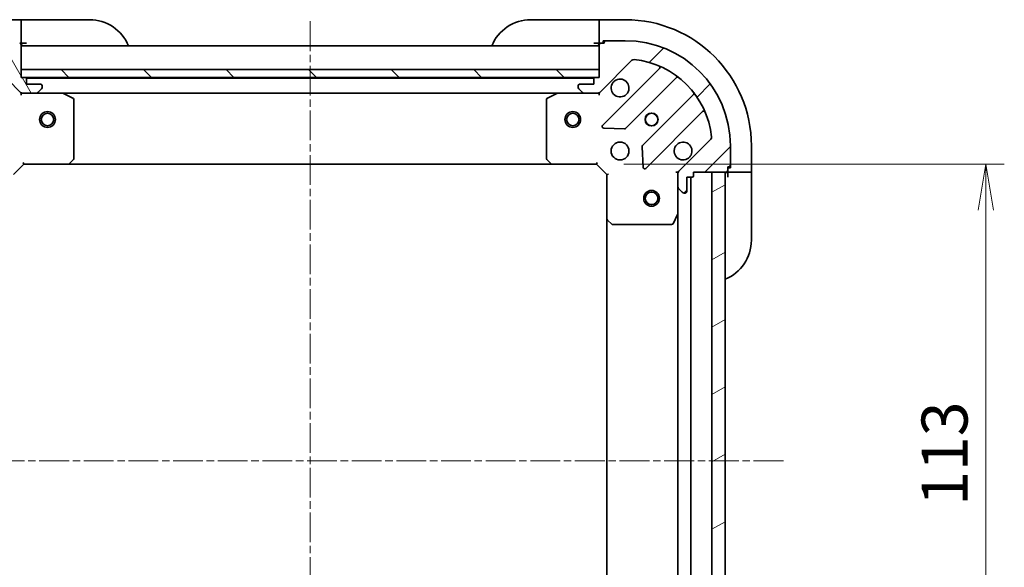
# Model space of a CAD drawing. Units: millimetres. Extents: x 0 to 5013, y 0 to 984.
# Drawn here: x 906 to 1093, y 726 to 830 of the extents above; entities that cross this region are included whole.
import ezdxf

# ---------------------------------------------------------------- set-up
doc = ezdxf.new("R2010")
doc.units = ezdxf.units.MM
doc.linetypes.add('CHAIN', pattern=[0.35429999999999995, 0.2362, -0.0295, 0.0591, -0.0295])
for name, color, linetype, lineweight in [('Centerline (ISO)', 131, 'Continuous', 18), ('Dimension (ISO)', 7, 'Continuous', 18), ('Dimension (ISO) @ 1', 7, 'Continuous', 18), ('Hatch (ISO)', 1, 'Continuous', 18), ('Visible (ISO)', 7, 'Continuous', 35)]:
    doc.layers.add(name, color=color, linetype=linetype, lineweight=lineweight)
doc.styles.add('Note Text (TK)', font='MS PGothic.ttf')
doc.dimstyles.new('Default - Method 1b (TK)', dxfattribs={"dimscale": 2, "dimtxt": 2.5, "dimasz": 2.5, "dimexe": 1, "dimexo": 1.499999999999999, "dimgap": 1, "dimtad": 1, "dimrnd": 1e-08, "dimdsep": 46, "dimtxsty": 'Note Text (TK)', "dimblk": 'OPEN', "dimcen": 0.09, "dimdle": 5, "dimclrd": 100, "dimclre": 100, "dimclrt": 7, "dimadec": 1, "dimazin": 1, "dimtfac": 1, "dimtmove": 0, "dimatfit": 3, "dimldrblk": 'OPEN', "dimfxl": 1, "dimtolj": 1, "dimlwd": -1, "dimlwe": -1, "dimarcsym": 0})

# ---------------------------------------------------------------- blocks, each defined once
blk = doc.blocks.new('_Open')
at = {"color": 0, "linetype": 'ByBlock', "lineweight": -2}
for p, q in [((-1, 0.1666666666666666), (0, 0)), ((-1, -0.1666666666666666), (0, 0)), ((0, 0), (-1, 0))]:
    blk.add_line(p, q, dxfattribs=at)
blk = doc.blocks.new('*D104')
at = {"layer": 'Defpoints', "color": 0}
for p in [(1015.747259746196, 802.9534189040086), (1015.747259746152, 689.953418903983), (1089.904604072209, 689.953418903983)]:
    blk.add_point(p, dxfattribs=at)
at = {"layer": 'Dimension (ISO)', "color": 100}
for p, q in [((1020.997259746196, 802.9534189040086), (1093.404604072209, 802.9534189040086)), ((1089.904604072209, 794.2034189040087), (1089.904604072209, 698.7034189039831)), ((1020.997259746152, 689.953418903983), (1093.404604072209, 689.953418903983))]:
    blk.add_line(p, q, dxfattribs=at)
at = {"layer": 'Dimension (ISO)', "color": 100, "xscale": 8.75, "yscale": 8.75, "zscale": 8.75}
for p, rotation in [((1089.904604072209, 802.9534189040086), 90), ((1089.904604072209, 689.953418903983), 270)]:
    blk.add_blockref('_Open', p, dxfattribs=dict(at, rotation=rotation))
at = {"layer": 'Dimension (ISO)', "color": 7, "insert": (1082.029604072209, 737.9022825403591), "char_height": 8.75, "attachment_point": 4, "rotation": 90, "style": 'Note Text (TK)'}
blk.add_mtext('\\A1;113', dxfattribs=at)

msp = doc.modelspace()

# ---------------------------------------------------------------- hatches: boundary and pattern name
at = {"layer": 'Hatch (ISO)'}
h = msp.add_hatch(dxfattribs=at)
h.set_pattern_fill('ANSI31', color=256, scale=88.9, angle=75.00017538262, style=0)
h.set_pattern_definition([(120.00017538262, (741.2499999999998, -28.00000000000002), (-9.62369029180507, -5.556279458182141), [])])
edge = h.paths.add_edge_path()
edge.add_ellipse((890.2472597461732, 801.0392053415982), major_axis=(2.4e-15, 0.9999999999999998), ratio=1, start_angle=270.0000000000001, end_angle=315.0000000000002)
edge.add_line((890.9543665273599, 801.7463121227846), (884.9763817479967, 807.7242969021479))
edge.add_ellipse((885.3299351385897, 808.0778502927412), major_axis=(-0.3535533905932739, 0.3535533905932735), ratio=1, start_angle=39.17289348888062, end_angle=90, ccw=False)
edge.add_ellipse((901.2472597461732, 806.4534189039713), major_axis=(1.675194869669004, 16.41474100157034), ratio=1, start_angle=11.65421302223848, end_angle=90, ccw=False)
edge.add_ellipse((899.6228283574033, 822.3707435115548), major_axis=(0.4974163939869781, 0.0507634808990592), ratio=1, start_angle=39.172893488879424, end_angle=90.0000000000012, ccw=False)
edge.add_line((899.9763817479967, 822.724296902148), (905.9543665273599, 816.7463121227848))
edge.add_ellipse((906.6614733085463, 817.4534189039713), major_axis=(0.7071067811865404, -0.707106781186546), ratio=1, start_angle=270.0000000000006, end_angle=315.0000000000002)
edge.add_line((906.6614733085463, 816.4534189039713), (909.0401529649866, 816.4534189039713))
edge.add_ellipse((909.0401529649866, 816.9534189039714), major_axis=(0.5000000000000006, -6e-16), ratio=1, start_angle=269.999999999999, end_angle=315.0000000000001)
edge.add_line((909.3937063555799, 816.599865513378), (910.1008131367663, 817.3069722945646))
edge.add_ellipse((909.7472597461731, 817.6605256851578), major_axis=(0.3535533905932747, 0.3535533905932705), ratio=1, start_angle=270.0000000000017, end_angle=314.9999999999993)
edge.add_line((910.2472597461732, 817.6605256851578), (910.2472597461732, 817.8534189039711))
edge.add_ellipse((909.9472597461732, 817.8534189039714), major_axis=(2.6e-15, 0.299999999999998), ratio=1, start_angle=270.0000000000021, end_angle=360.0000000000022)
edge.add_line((909.9472597461732, 818.1534189039712), (907.2472597461732, 818.1534189039712))
edge.add_line((907.2472597461732, 818.1534189039712), (907.2472597461732, 819.1534189039712))
edge.add_ellipse((906.9472597461732, 819.1534189039712), major_axis=(2.6e-15, 0.3000000000000003), ratio=1, start_angle=269.9999999999988, end_angle=360.0000000000005)
edge.add_line((906.9472597461732, 819.4534189039712), (906.2472597461733, 819.4534189039712))
edge.add_line((906.2472597461733, 819.4534189039712), (906.2472597461733, 825.6534189039713))
edge.add_ellipse((905.9472597461732, 825.6534189039713), major_axis=(2.6e-15, 0.299999999999998), ratio=1, start_angle=269.9999999999988, end_angle=360.0000000000022)
edge.add_line((905.9472597461732, 825.9534189039712), (905.2472597461731, 825.9534189039712))
edge.add_line((905.2472597461731, 825.9534189039712), (905.2472597461731, 826.1534189039712))
edge.add_ellipse((904.9472597461732, 826.1534189039712), major_axis=(2.6e-15, 0.3000000000000003), ratio=1, start_angle=270.0000000000021, end_angle=360.0000000000005)
edge.add_line((904.9472597461732, 826.4534189039714), (901.2472597461732, 826.4534189039714))
edge.add_ellipse((901.2472597461732, 806.4534189039713), major_axis=(-20, 2.51e-14), ratio=1, start_angle=269.9999999999999, end_angle=360)
edge.add_line((881.2472597461733, 806.4534189039713), (881.2472597461733, 802.7534189039712))
edge.add_ellipse((881.5472597461732, 802.7534189039712), major_axis=(7e-16, -0.3000000000000024), ratio=1, start_angle=269.9999999999998, end_angle=359.9999999999982)
edge.add_line((881.5472597461732, 802.4534189039714), (881.7472597461732, 802.4534189039714))
edge.add_line((881.7472597461732, 802.4534189039714), (881.7472597461732, 801.7534189039714))
edge.add_ellipse((882.0472597461732, 801.7534189039714), major_axis=(7e-16, -0.3000000000000024), ratio=1, start_angle=269.9999999999998, end_angle=359.9999999999982)
edge.add_line((882.0472597461732, 801.4534189039714), (888.2472597461731, 801.4534189039714))
edge.add_line((888.2472597461731, 801.4534189039714), (888.2472597461731, 800.7534189039714))
edge.add_ellipse((888.5472597461732, 800.7534189039714), major_axis=(-4e-16, -0.299999999999998), ratio=1, start_angle=270.0000000000017, end_angle=360)
edge.add_line((888.5472597461732, 800.4534189039713), (889.5472597461732, 800.4534189039713))
edge.add_line((889.5472597461732, 800.4534189039713), (889.5472597461732, 797.7534189039714))
edge.add_ellipse((889.8472597461733, 797.7534189039714), major_axis=(-2.6e-15, -0.299999999999998), ratio=1, start_angle=269.9999999999971, end_angle=360.0000000000022)
edge.add_line((889.8472597461733, 797.4534189039713), (890.0401529649866, 797.4534189039713))
edge.add_ellipse((890.0401529649866, 797.9534189039712), major_axis=(0.5000000000000027, 5e-16), ratio=1, start_angle=269.9999999999999, end_angle=314.9999999999999)
edge.add_line((890.3937063555799, 797.599865513378), (891.1008131367664, 798.3069722945645))
edge.add_ellipse((890.7472597461731, 798.6605256851578), major_axis=(0.3535533905932734, 0.3535533905932737), ratio=1, start_angle=269.9999999999985, end_angle=314.9999999999989)
edge.add_line((891.2472597461732, 798.6605256851578), (891.2472597461732, 801.0392053415982))
h = msp.add_hatch(dxfattribs=at)
h.set_pattern_fill('ANSI31', color=256, scale=88.9, style=0)
h.set_pattern_definition([(45, (741.2499999999998, -28.00000000000002), (-7.85772410593551, 7.85772410593551), [])])
edge = h.paths.add_edge_path()
edge.add_ellipse((1015.833046183822, 817.453418904008), major_axis=(0.9999999999999998, -2.4e-15), ratio=1, start_angle=270.0000000000006, end_angle=315.0000000000009)
edge.add_line((1016.540152965009, 816.7463121228216), (1022.518137744372, 822.7242969021848))
edge.add_ellipse((1022.871691134965, 822.3707435115915), major_axis=(0.3535533905932735, 0.3535533905932739), ratio=1, start_angle=39.17289348887948, end_angle=90, ccw=False)
edge.add_ellipse((1021.247259746195, 806.4534189040081), major_axis=(16.41474100157034, -1.675194869669004), ratio=1, start_angle=11.65421302223848, end_angle=90.00000000000011, ccw=False)
edge.add_ellipse((1037.164584353779, 808.0778502927781), major_axis=(0.0507634808990592, -0.4974163939869781), ratio=1, start_angle=39.172893488879424, end_angle=90.0000000000012, ccw=False)
edge.add_line((1037.518137744372, 807.7242969021847), (1031.540152965009, 801.7463121228216))
edge.add_ellipse((1032.247259746196, 801.0392053416349), major_axis=(-0.707106781186546, -0.7071067811865404), ratio=1, start_angle=270.0000000000013, end_angle=315.0000000000012)
edge.add_line((1031.247259746195, 801.0392053416349), (1031.247259746195, 798.6605256851946))
edge.add_ellipse((1031.747259746195, 798.6605256851946), major_axis=(-6e-16, -0.5000000000000006), ratio=1, start_angle=269.999999999999, end_angle=315.0000000000001)
edge.add_line((1031.393706355602, 798.3069722946013), (1032.100813136789, 797.5998655134148))
edge.add_ellipse((1032.454366527382, 797.9534189040081), major_axis=(0.3535533905932705, -0.3535533905932747), ratio=1, start_angle=269.9999999999989, end_angle=314.9999999999993)
edge.add_line((1032.454366527382, 797.4534189040081), (1032.647259746195, 797.4534189040081))
edge.add_ellipse((1032.647259746195, 797.753418904008), major_axis=(0.299999999999998, -2.6e-15), ratio=1, start_angle=270.0000000000005, end_angle=359.9999999999988)
edge.add_line((1032.947259746195, 797.753418904008), (1032.947259746195, 800.453418904008))
edge.add_line((1032.947259746195, 800.453418904008), (1033.947259746195, 800.453418904008))
edge.add_ellipse((1033.947259746195, 800.7534189040082), major_axis=(0.3000000000000003, -2.6e-15), ratio=1, start_angle=269.9999999999937, end_angle=359.9999999999971)
edge.add_line((1034.247259746195, 800.7534189040081), (1034.247259746195, 801.453418904008))
edge.add_line((1034.247259746195, 801.453418904008), (1040.447259746196, 801.453418904008))
edge.add_ellipse((1040.447259746195, 801.7534189040082), major_axis=(0.299999999999998, -2.6e-15), ratio=1, start_angle=270.0000000000005, end_angle=359.9999999999988)
edge.add_line((1040.747259746195, 801.753418904008), (1040.747259746195, 802.453418904008))
edge.add_line((1040.747259746195, 802.453418904008), (1040.947259746195, 802.453418904008))
edge.add_ellipse((1040.947259746195, 802.753418904008), major_axis=(0.3000000000000003, -2.6e-15), ratio=1, start_angle=269.9999999999937, end_angle=359.9999999999971)
edge.add_line((1041.247259746195, 802.753418904008), (1041.247259746195, 806.4534189040081))
edge.add_ellipse((1021.247259746195, 806.4534189040081), major_axis=(2.51e-14, 20), ratio=1, start_angle=270, end_angle=360)
edge.add_line((1021.247259746195, 826.4534189040082), (1017.547259746195, 826.4534189040082))
edge.add_ellipse((1017.547259746195, 826.1534189040082), major_axis=(-0.3000000000000024, -7e-16), ratio=1, start_angle=269.9999999999931, end_angle=360.0000000000016)
edge.add_line((1017.247259746196, 826.1534189040082), (1017.247259746196, 825.9534189040081))
edge.add_line((1017.247259746195, 825.9534189040081), (1016.547259746195, 825.9534189040081))
edge.add_ellipse((1016.547259746195, 825.653418904008), major_axis=(-0.3000000000000024, -7e-16), ratio=1, start_angle=269.9999999999931, end_angle=360.0000000000016)
edge.add_line((1016.247259746195, 825.653418904008), (1016.247259746195, 819.4534189040082))
edge.add_line((1016.247259746195, 819.453418904008), (1015.547259746195, 819.453418904008))
edge.add_ellipse((1015.547259746195, 819.153418904008), major_axis=(-0.299999999999998, 4e-16), ratio=1, start_angle=270.0000000000001, end_angle=360.0000000000035)
edge.add_line((1015.247259746195, 819.153418904008), (1015.247259746195, 818.153418904008))
edge.add_line((1015.247259746195, 818.153418904008), (1012.547259746195, 818.153418904008))
edge.add_ellipse((1012.547259746195, 817.8534189040082), major_axis=(-0.299999999999998, 2.6e-15), ratio=1, start_angle=270.0000000000005, end_angle=360.0000000000022)
edge.add_line((1012.247259746196, 817.8534189040082), (1012.247259746196, 817.6605256851948))
edge.add_ellipse((1012.747259746196, 817.6605256851946), major_axis=(5e-16, -0.5000000000000027), ratio=1, start_angle=269.9999999999999, end_angle=314.9999999999999)
edge.add_line((1012.393706355602, 817.3069722946015), (1013.100813136789, 816.5998655134147))
edge.add_ellipse((1013.454366527382, 816.9534189040081), major_axis=(0.3535533905932737, -0.3535533905932734), ratio=1, start_angle=269.9999999999985, end_angle=314.9999999999999)
edge.add_line((1013.454366527382, 816.4534189040081), (1015.833046183822, 816.4534189040081))
h = msp.add_hatch(dxfattribs=at)
h.set_pattern_fill('ANSI31', color=256, scale=88.9, angle=90.00021045915, style=0)
h.set_pattern_definition([(135.0002104591499, (741.2499999999998, -28.00000000000002), (-7.857695242850175, -7.857752968914823), [])])
h.paths.add_polyline_path([(906.2472597461733, 820.9534189039713), (906.2472597461733, 819.4534189039712), (1016.247259746173, 819.453418903971), (1016.247259746173, 820.953418903971)])
h = msp.add_hatch(dxfattribs=at)
h.set_pattern_fill('ANSI31', color=256, scale=88.9, angle=-14.99997778074499, style=0)
h.set_pattern_definition([(30.000022219255, (741.2499999999998, -28.00000000000002), (-5.556253732065161, 9.623705144844784), [])])
h.paths.add_polyline_path([(1037.747259746133, 691.4534189040012), (1040.247259746132, 691.4534189039998), (1040.247259746198, 801.4534189039999), (1037.747259746198, 801.4534189040013)])

# ---------------------------------------------------------------- linework, layer by layer
at = {"layer": 'Centerline (ISO)', "linetype": 'CHAIN', "ltscale": 23.99096870422363}
for p, q in [((961.2472597461943, 830.1572261243986), (961.2472597461438, 661.3088046883493)), ((1051.336203884817, 746.4534189039714), (874.3398639467626, 746.4534189039714))]:
    msp.add_line(p, q, dxfattribs=at)
at = {"layer": 'Visible (ISO)'}
for p, q in [((906.2472597461965, 830.4534189040012), (901.2472597461966, 830.4534189040012)), ((906.2472597461965, 830.4534189040012), (906.2472597461965, 830.3069722945945)), ((907.2472597461965, 830.4534189040012), (906.2472597461965, 830.4534189040012)), ((907.2472597461965, 830.4534189040012), (919.2472597461966, 830.4534189040012)), ((1003.247259746195, 830.4534189040079), (1015.247259746195, 830.4534189040079)), ((1016.247259746194, 830.4534189040079), (1015.247259746195, 830.4534189040079)), ((1021.247259746179, 830.4534189040079), (1016.24725974618, 830.4534189040079)), ((1016.247259746179, 830.3069722946013), (1016.24725974618, 830.4534189040081)), ((906.2472597461965, 828.5998655134078), (906.2472597461965, 830.3069722945945)), ((906.2472597461965, 828.5998655134078), (906.2472597461965, 828.2463121228147)), ((1016.247259746179, 830.3069722946013), (1016.247259746176, 828.5998655134147)), ((1016.247259746176, 828.2463121228215), (1016.247259746176, 828.5998655134147)), ((906.2472597461965, 825.9534189040012), (906.2472597461965, 828.2463121228147)), ((1016.247259746176, 828.2463121228215), (1016.247259746176, 825.9534189040081)), ((905.9472597461775, 825.9534189040012), (906.2472597461965, 825.9534189040012)), ((906.2472597461965, 825.9534189040012), (907.2472597461965, 825.9534189040012)), ((906.2472597461733, 819.4534189039712), (906.2472597461733, 825.6534189039713)), ((1016.247259746173, 825.453418903971), (906.2472597461733, 825.4534189039713)), ((1015.247259746195, 825.9534189040081), (1016.247259746194, 825.9534189040081)), ((1016.247259746176, 825.9534189040081), (1016.547259746199, 825.9534189040081)), ((1016.247259746196, 825.653418904008), (1016.247259746196, 819.453418904008)), ((1017.247259746196, 825.9534189040081), (1016.547259746195, 825.9534189040081)), ((1017.047259746176, 825.9534189040081), (1017.047259746176, 826.453418904008)), ((1017.047259746176, 826.453418904008), (1017.5472597462, 826.453418904008)), ((1017.247259746196, 826.153418904008), (1017.247259746196, 825.9534189040081)), ((1021.247259746195, 826.453418904008), (1017.547259746195, 826.453418904008)), ((899.9763817479967, 822.724296902148), (905.9543665273595, 816.7463121227848)), ((1016.540152965009, 816.7463121228216), (1022.518137744372, 822.7242969021848)), ((1027.759776757644, 821.1659359154564), (1016.936436247219, 810.3425954050321)), ((906.2472597461734, 820.9534189039713), (906.2472597461734, 819.4534189039714)), ((1016.247259746173, 820.953418903971), (906.2472597461734, 820.9534189039713)), ((906.9472597461732, 819.4534189039712), (906.2472597461733, 819.4534189039712)), ((906.2472597461734, 819.4534189039714), (1016.247259746173, 819.453418903971)), ((1015.32365294843, 819.3534189039711), (907.1708665439413, 819.3534189039713)), ((1016.247259746196, 819.453418904008), (1015.547259746195, 819.453418904008)), ((1016.247259746173, 819.453418903971), (1016.247259746173, 820.953418903971)), ((1021.290347543557, 809.7467592330643), (1030.989782634935, 819.4461943244418)), ((907.2472597461732, 818.1534189039712), (907.2472597461732, 819.1534189039712)), ((909.9472597461732, 818.1534189039712), (907.2472597461732, 818.1534189039712)), ((910.2472597461732, 817.660525685158), (910.2472597461732, 817.8534189039711)), ((1012.247259746196, 817.8534189040082), (1012.247259746196, 817.6605256851946)), ((1015.247259746195, 818.1534189040082), (1012.547259746195, 818.1534189040082)), ((1015.247259746195, 819.153418904008), (1015.247259746195, 818.1534189040082)), ((906.2472597461733, 816.4534189039708), (906.2472597461733, 816.5432391828471)), ((906.2472597461733, 816.4534189039709), (906.2472597461757, 816.1031531574577)), ((906.6613544623361, 816.4534189039713), (906.2472597461733, 816.4534189039713)), ((906.6614733085463, 816.4534189039713), (909.0401529649866, 816.4534189039713)), ((914.1764393529232, 816.4534189039713), (909.0401529650024, 816.4534189039713)), ((909.3937063555799, 816.599865513378), (910.1008131367665, 817.3069722945646)), ((914.1764393529255, 816.4534189039713), (1008.318080139448, 816.453418903971)), ((916.0814238248232, 815.5363368646462), (914.3106034315731, 816.4217470612712)), ((1008.183916060795, 816.4217470613081), (1006.413095667546, 815.5363368646831)), ((1013.454366527391, 816.4534189040081), (1008.318080139446, 816.4534189040082)), ((1012.393706355602, 817.3069722946015), (1013.100813136789, 816.5998655134149)), ((1013.454366527382, 816.4534189040081), (1015.833046183822, 816.4534189040081)), ((1016.247259746196, 816.4534189040081), (1015.833165030057, 816.4534189040081)), ((1016.247259746196, 816.5432391828838), (1016.247259746196, 816.4534189040075)), ((1016.247259746193, 816.1031531574945), (1016.247259746196, 816.4534189040079)), ((1034.240035166629, 816.1959417927477), (1024.540600075252, 806.4965067013702)), ((916.2472597461732, 804.0716369803503), (916.2472597461732, 815.2680087073463)), ((1006.247259746195, 815.268008707383), (1006.247259746195, 804.071636980387)), ((1025.136436247219, 802.1425954050322), (1035.959776757644, 812.9659359154565)), ((1017.135482465366, 809.8307489042015), (1021.065129692992, 809.6591768009457)), ((1024.453017643133, 806.2712888508045), (1024.624589746389, 802.3416416231787)), ((1037.518137744372, 807.7242969021848), (1031.540152965009, 801.7463121228216)), ((1041.247259746195, 802.7534189040082), (1041.247259746195, 806.4534189040081)), ((1045.247259746179, 801.453418904008), (1045.247259746179, 806.4534189040081)), ((904.7472597461732, 800.9534189039714), (906.7472597461732, 802.9534189039713)), ((906.6229956774613, 803.2534189039715), (906.7472597461732, 802.9534189039713)), ((906.7472597461732, 802.9534189039713), (915.1838622809117, 802.9534189039713)), ((915.1838622809174, 802.9534189039713), (1007.310657211458, 802.953418903971)), ((915.4032153299066, 803.048762509259), (916.1666127951681, 803.8669805856379)), ((1006.327906697201, 803.8669805856748), (1007.091304162462, 803.0487625092959)), ((1007.310657211457, 802.9534189040083), (1015.747259746196, 802.9534189040083)), ((1015.747259746196, 802.9534189040083), (1015.871523814907, 803.2534189040081)), ((1015.747259746196, 802.9534189040083), (1017.747259746196, 800.9534189040081)), ((1040.747259746195, 801.7534189040082), (1040.747259746195, 802.453418904008)), ((1040.747259746195, 802.453418904008), (1040.947259746195, 802.453418904008)), ((1041.247259746176, 802.753418904008), (1041.247259746176, 802.2534189040081)), ((1018.047259746196, 801.0776829727203), (1017.747259746196, 800.9534189040081)), ((1017.747259746195, 800.9534189040081), (1017.747259746195, 792.5168163692697)), ((1031.247259746195, 801.4534189040082), (1030.896993999682, 801.4534189040058)), ((1031.247259746195, 801.4534189040082), (1031.337080025071, 801.4534189040082)), ((1031.247259746195, 801.0393241878544), (1031.247259746195, 801.4534189040082)), ((1031.247259746195, 801.0392053416351), (1031.247259746195, 798.6605256851947)), ((1032.947259746195, 797.7534189040083), (1032.947259746195, 800.4534189040082)), ((1032.947259746195, 800.4534189040082), (1033.947259746195, 800.4534189040082)), ((1033.747259746133, 692.4534189040266), (1033.747259746198, 800.453418904008)), ((1034.247259746195, 800.7534189040082), (1034.247259746195, 801.4534189040082)), ((1034.247259746195, 801.4534189040082), (1040.447259746195, 801.453418904008)), ((1040.247259746198, 801.4534189039999), (1037.747259746198, 801.4534189040013)), ((1037.747259746198, 801.4534189040013), (1037.747259746133, 691.4534189040014)), ((1040.247259746132, 691.4534189039999), (1040.247259746198, 801.4534189039999)), ((1041.247259746176, 802.2534189040081), (1040.747259746176, 802.2534189040081)), ((1040.747259746176, 801.753418904008), (1040.747259746176, 801.453418904008)), ((1040.747259746193, 801.453418904008), (1040.747259746195, 800.453418904008)), ((1040.747259746176, 801.453418904008), (1043.04015296499, 801.453418904008)), ((1043.393706355583, 801.453418904008), (1043.04015296499, 801.453418904008)), ((1043.393706355583, 801.453418904008), (1045.100813136772, 801.453418904008)), ((1045.247259746179, 801.453418904008), (1045.100813136772, 801.453418904008)), ((1045.247259746195, 800.453418904008), (1045.247259746194, 801.453418904008)), ((1045.247259746195, 800.453418904008), (1045.247259746195, 788.4534189040082)), ((1031.247259746195, 793.5242392972582), (1031.247259746195, 798.6605256851947)), ((1031.393706355602, 798.3069722946015), (1032.100813136789, 797.599865513415)), ((1032.454366527382, 797.4534189040083), (1032.647259746195, 797.4534189040083)), ((1030.33017770687, 791.6192548253583), (1031.215587903495, 793.3900752186082)), ((1031.247259746193, 793.5242392972581), (1031.247259746137, 699.3825985107705)), ((1017.747259746193, 792.5168163692696), (1017.747259746138, 700.3900214387263)), ((1017.842603351483, 792.2974633202749), (1018.660821427862, 791.5340658550133)), ((1018.865477822574, 791.4534189040083), (1030.06184954957, 791.4534189040083))]:
    msp.add_line(p, q, dxfattribs=at)
for centre, radius in [((911.2472597461731, 811.4534189039712), 1.5), ((911.2472597461731, 811.4534189039712), 1.193275000000001), ((1011.247259746173, 811.4534189039712), 1.5), ((1011.247259746173, 811.4534189039712), 1.193275000000001), ((1026.247259746195, 811.4534189040082), 1.229499999999992), ((1026.247259746191, 811.4534189040082), 1.193274999999998), ((1020.247259746196, 805.4534189040081), 1.699999999999989), ((1026.247259746195, 796.4534189040083), 1.499999999999999), ((1026.247259746195, 796.4534189040083), 1.193274999999999)]:
    msp.add_circle(centre, radius, dxfattribs=at)
for centre, radius, start, end in [((919.2472597461966, 822.4534189040012), 8.000000000000004, 22.02431283704513, 90), ((1003.247259746195, 822.4534189040081), 7.999999999999985, 90, 157.9756871629549), ((1021.247259746179, 806.4534189040081), 23.99999999999994, 0, 90), ((905.9472597461732, 825.6534189039713), 0.2999999999999988, 0, 90), ((906.7472597461966, 825.9534189040012), 0.5000000000000001, 180, 270), ((1015.747259746195, 825.9534189040081), 0.4999999999999988, 270, 0), ((1016.547259746195, 825.653418904008), 0.299999999999998, 90, 180), ((1017.547259746195, 826.153418904008), 0.299999999999998, 90, 180), ((1021.247259746195, 806.4534189040083), 19.99999999999987, 0, 90), ((1022.871691134965, 822.3707435115914), 0.4999999999999961, 84.17289348888352, 135.0000000000091), ((1021.247259746195, 806.4534189040083), 16.49999999999989, 5.827106511119, 84.17289348888352), ((1027.547644723288, 821.3780679498125), 0.2999999999999953, 314.9999999999923, 67.1131416035012), ((906.9472597461732, 819.1534189039712), 0.2999999999999988, 0, 90), ((1015.547259746195, 819.153418904008), 0.299999999999998, 90, 180), ((1031.201914669291, 819.2340622900857), 0.2999999999999959, 52.08550031244481, 134.9999999999923), ((909.9472597461732, 817.8534189039711), 0.2999999999999988, 0, 90), ((909.7472597461731, 817.660525685158), 0.4999999999999981, 315.0000000000094, 0), ((1012.547259746195, 817.8534189040082), 0.299999999999998, 90, 180), ((1012.747259746196, 817.6605256851946), 0.4999999999999968, 180, 224.9999999999909), ((1020.247259746196, 817.453418904008), 1.699999999999987, 152.4998288192972, 117.5001711807003), ((906.6614733085463, 817.4534189039713), 0.999999999999996, 225.0000000000079, 270), ((909.0401529649866, 816.9534189039714), 0.4999999999999981, 270, 315.000000000009), ((914.1764393529232, 816.1534189039713), 0.2999999999999991, 63.43494882292007, 90), ((915.9472597461732, 815.2680087073463), 0.2999999999999993, 0, 63.43494882292007), ((1006.547259746195, 815.268008707383), 0.3000000000000003, 116.5650511770799, 180), ((1008.318080139446, 816.153418904008), 0.2999999999999985, 90, 116.5650511770799), ((1013.454366527382, 816.9534189040081), 0.499999999999996, 224.9999999999906, 269.999999999987), ((1015.833046183822, 817.453418904008), 0.9999999999999936, 270, 314.9999999999922), ((1034.027903132273, 816.4080738271035), 0.2999999999999989, 314.9999999999923, 37.91449968755399), ((1036.171908791999, 812.7538038811005), 0.2999999999999959, 22.88685839651754, 135.0000000000095), ((1017.148568281575, 810.1304633706762), 0.2999999999999971, 135.000000000009, 267.500000000008), ((1021.078215509201, 809.9588912674203), 0.299999999999998, 267.499999999995, 314.9999999999907), ((1037.164584353779, 808.0778502927781), 0.4999999999999969, 315.0000000000097, 5.827106511124776), ((1024.752732109607, 806.2843746670143), 0.2999999999999971, 134.9999999999923, 182.499999999988), ((1032.247259746196, 805.4534189040081), 1.699999999999987, 332.4998288192974, 297.5001711807003), ((915.1838622809117, 803.2534189039715), 0.2999999999999991, 270, 316.9851427948018), ((915.947259746173, 804.0716369803503), 0.299999999999999, 316.9851427948012, 0), ((1006.547259746195, 804.071636980387), 0.2999999999999984, 180, 223.0148572051981), ((1007.310657211457, 803.2534189040081), 0.2999999999999978, 223.0148572051987, 270), ((1024.924304212864, 802.3547274393882), 0.299999999999998, 182.4999999999876, 314.9999999999902), ((1040.947259746195, 802.7534189040082), 0.299999999999998, 270, 0), ((1032.247259746196, 801.0392053416351), 0.9999999999999918, 134.9999999999923, 180), ((1033.947259746195, 800.7534189040082), 0.299999999999998, 270, 0), ((1040.747259746195, 800.9534189040081), 0.4999999999999988, 90, 180), ((1040.447259746195, 801.7534189040082), 0.299999999999998, 270, 0), ((1031.747259746195, 798.6605256851947), 0.4999999999999968, 180, 224.9999999999909), ((1032.454366527382, 797.9534189040082), 0.499999999999996, 224.9999999999909, 269.999999999987), ((1032.647259746195, 797.7534189040083), 0.299999999999998, 270, 0), ((1030.947259746195, 793.5242392972582), 0.2999999999999982, 333.4349488229258, 0), ((1018.047259746196, 792.5168163692697), 0.2999999999999984, 180, 226.9851427948095), ((1018.865477822574, 791.7534189040082), 0.2999999999999978, 226.985142794793, 270), ((1030.06184954957, 791.7534189040082), 0.2999999999999985, 270, 333.4349488229258), ((1037.247259746195, 788.4534189040082), 7.999999999999981, 292.0243128370421, 0)]:
    msp.add_arc(centre, radius, start, end, dxfattribs=at)
for points, knots in [([(1018.739343675036, 818.238396051662), (1018.819899265568, 818.3931407725092), (1018.926332182662, 818.536654396509), (1019.164024253695, 818.7743464675415), (1019.307537877695, 818.8807793846356), (1019.462282598541, 818.9613349751676)], [0.27891259362715, 0.27891259362715, 0.27891259362715, 0.27891259362715, 0.3293346962055648, 0.3293346962055648, 0.3797567987839794, 0.3797567987839794, 0.3797567987839794, 0.3797567987839794]), ([(1033.755175817355, 804.6684417563541), (1033.674620226823, 804.513697035507), (1033.568187309729, 804.3701834115074), (1033.330495238696, 804.1324913404748), (1033.186981614696, 804.0260584233807), (1033.032236893849, 803.9455028328488)], [0.2789125936271501, 0.2789125936271501, 0.2789125936271501, 0.2789125936271501, 0.3293346962055627, 0.3293346962055627, 0.3797567987839753, 0.3797567987839753, 0.3797567987839753, 0.3797567987839753])]:
    msp.add_open_spline(points, degree=3, knots=knots, dxfattribs=at)

# ---------------------------------------------------------------- dimensions: what is measured, and where the dimension line sits
at = {"layer": 'Dimension (ISO) @ 1', "color": 100}
dim = msp.add_linear_dim(base=(1089.904604072209, 689.953418903983), p1=(1015.747259746196, 802.9534189040083), p2=(1015.747259746152, 689.9534189039829), angle=90, dimstyle='Default - Method 1b (TK)', override={"dimscale": 1, "dimtxt": 8.75, "dimasz": 8.75, "dimexe": 3.5, "dimexo": 5.249999999999999, "dimgap": 3.5, "dimdec": 2, "dimcen": 0.315, "dimtol": 0, "dimlim": 0, "dimtp": 0, "dimtm": 0, "dimtdec": 2, "dimtix": 0, "dimtofl": 0, "dimtmove": 0, "dimatfit": 1}, dxfattribs=at)
dim.commit()
dim.dimension.update_dxf_attribs({"geometry": '*D104', "text_midpoint": (1089.904604072209, 746.4534189039954), "dimtype": 128})

doc.saveas('drawing.dxf')
